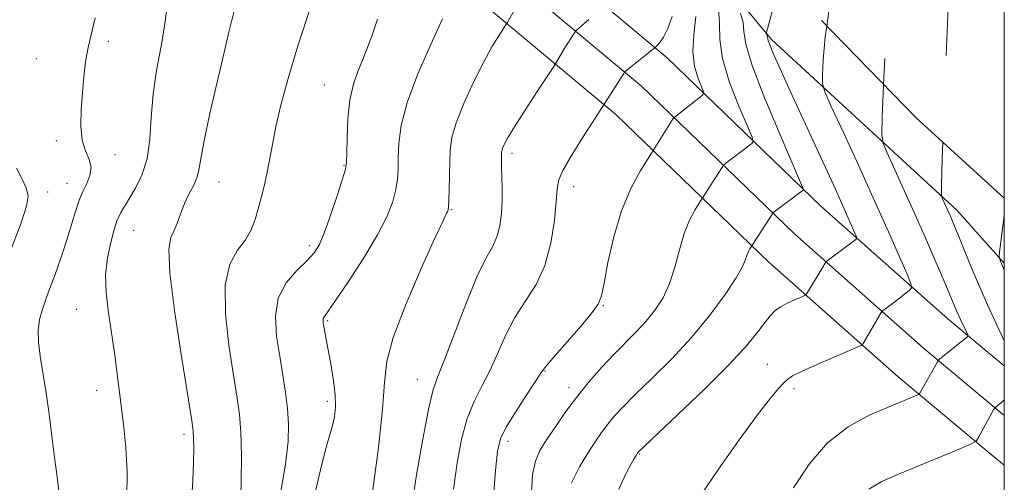
# Model space of a CAD drawing. Extents: x 2099800 to 2102700, y 287300 to 290200.
# Drawn here: x 2102326 to 2102500, y 287764 to 287846 of the extents above; entities that cross this region are included whole.
import ezdxf

# ---------------------------------------------------------------- set-up
doc = ezdxf.new("R2010")
doc.units = 0
doc.header["$MEASUREMENT"] = 0
doc.linetypes.add('DGN Style 2', pattern=[39.879531, 23.927719, -15.951813])
doc.linetypes.add('DGN Style 3', pattern=[55.831344, 39.879531, -15.951813])
for name, color, linetype, lineweight in [('BREAKLINE DTM HARD', 7, 'Continuous', 0), ('CONTOUR INDEX', 41, 'Continuous', 13), ('CONTOUR INTERMEDIATE', 44, 'Continuous', 0), ('CONTOUR INTERMEDIATE DASHED', 44, 'DGN Style 3', 0), ('GRID LINE', 7, 'Continuous', 0), ('OBSCURED GROUND BOUNDARY', 84, 'DGN Style 2', 0), ('SPOT ELEVATION DTM', 2, 'Continuous', 13)]:
    doc.layers.add(name, color=color, linetype=linetype, lineweight=lineweight)

msp = doc.modelspace()

# ---------------------------------------------------------------- linework, layer by layer
at = {"layer": 'BREAKLINE DTM HARD'}
for points in [[(2102319.34, 287915.18, 1051.32), (2102332.91, 287910.51, 1052.95), (2102346.17, 287905.1, 1054.69), (2102359.04, 287898.98, 1056.53), (2102362.83, 287897.02, 1057.06), (2102378.26, 287887.4, 1059.53), (2102393.14, 287877.21, 1062.2), (2102407.51, 287866.43, 1065.04), (2102414.22, 287861.06, 1066.46), (2102440.55, 287839.02, 1072.49), (2102467.66, 287812.85, 1078.69), (2102490.07, 287792.95, 1083.27), (2102500, 287784.677, 1085.27)], [(2102500, 287802.789, 1088.188), (2102491.62, 287812.13, 1086.53), (2102458.92, 287842.23, 1080.3), (2102441.73, 287863.04, 1074.63), (2102419.92, 287882.14, 1070.99), (2102401.57, 287901.23, 1066.68), (2102387.22, 287913.39, 1062.86)], [(2102317.33, 287908.73, 1051.52), (2102330.53, 287904.19, 1053.15), (2102343.45, 287898.92, 1054.89), (2102356.04, 287892.94, 1056.73), (2102359.48, 287891.15, 1057.26), (2102374.56, 287881.75, 1059.73), (2102389.2, 287871.73, 1062.4), (2102403.38, 287861.1, 1065.24), (2102409.94, 287855.84, 1066.66), (2102436.03, 287834, 1072.69), (2102463.07, 287807.9, 1078.89), (2102485.67, 287787.83, 1083.47), (2102500, 287775.89, 1086.334)], [(2102315.31, 287902.29, 1051.32), (2102328.15, 287897.87, 1052.95), (2102340.72, 287892.74, 1054.69), (2102353.03, 287886.89, 1056.53), (2102356.13, 287885.28, 1057.06), (2102370.87, 287876.1, 1059.53), (2102385.27, 287866.24, 1062.2), (2102399.24, 287855.76, 1065.04), (2102405.66, 287850.62, 1066.46), (2102431.51, 287828.98, 1072.49), (2102458.48, 287802.95, 1078.69), (2102481.27, 287782.71, 1083.27), (2102498.01, 287768.76, 1086.59), (2102500, 287767.169, 1086.925)]]:
    msp.add_polyline3d(points, dxfattribs=at)
at = {"layer": 'CONTOUR INDEX', "flags": 128}
for points, elevation in [([(2102364.225, 287847.167), (2102363.811, 287845.626), (2102363.226, 287843.288), (2102362.36, 287839.7), (2102361.173, 287834.686), (2102359.909, 287829.174), (2102358.882, 287824.371), (2102358.304, 287821.169), (2102357.981, 287819.209), (2102357.621, 287817.816), (2102357.004, 287816.426), (2102356.22, 287814.925), (2102355.435, 287813.309), (2102354.772, 287811.604), (2102354.195, 287809.96), (2102353.625, 287808.558), (2102353.045, 287807.334), (2102352.691, 287805.259), (2102352.861, 287801.057), (2102353.725, 287794.051), (2102354.945, 287785.946), (2102356.71, 287775.029), (2102356.977, 287773.105), (2102357.046, 287771.864), (2102357.067, 287770.127), (2102357.038, 287767.661), (2102356.921, 287764.464), (2102356.698, 287760.638)], 1060), ([(2102459.304, 287848.072), (2102458.396, 287844.731), (2102458.075, 287843.469), (2102458.067, 287843.205), (2102458.137, 287843.043), (2102458.214, 287842.836), (2102458.269, 287842.623), (2102458.295, 287842.403), (2102458.378, 287842.023), (2102458.626, 287841.293), (2102459.168, 287839.967), (2102460.219, 287837.587), (2102462.012, 287833.643), (2102470.212, 287815.805), (2102472.021, 287811.818), (2102473.669, 287808.087), (2102473.942, 287807.426), (2102473.982, 287807.135), (2102473.824, 287806.964), (2102472.951, 287806.286), (2102468.742, 287803.173), (2102468.53, 287802.979), (2102468.403, 287802.783), (2102467.875, 287801.873), (2102465.446, 287797.887), (2102465.101, 287797.363), (2102464.771, 287797.085), (2102464.173, 287796.814), (2102463.124, 287796.365), (2102461.827, 287795.768), (2102460.587, 287795.106), (2102459.618, 287794.419), (2102458.779, 287793.57), (2102457.84, 287792.381), (2102456.547, 287790.667), (2102454.538, 287788.223), (2102451.424, 287784.835), (2102447.077, 287780.497), (2102442.399, 287776.011), (2102435.403, 287769.399), (2102435.067, 287768.884), (2102434.749, 287768.36), (2102434.193, 287767.362), (2102433.289, 287765.623), (2102432.032, 287762.941)], 1080), ([(2102426.753, 287845.767), (2102424.488, 287843.818), (2102424.301, 287843.592), (2102423.014, 287841.566), (2102422.403, 287840.578), (2102420.856, 287837.962), (2102420.428, 287837.296), (2102417.652, 287833.054), (2102415.524, 287829.778), (2102413.63, 287826.815), (2102412.42, 287824.832), (2102411.795, 287823.691), (2102411.522, 287823.051), (2102411.397, 287822.614), (2102411.348, 287822.253), (2102411.33, 287821.416), (2102411.334, 287820.705), (2102411.363, 287819.602), (2102411.42, 287818.005), (2102411.468, 287816.025), (2102411.458, 287813.821), (2102411.34, 287811.55), (2102411.055, 287809.363), (2102410.541, 287807.409), (2102409.735, 287805.683), (2102408.577, 287803.581), (2102407.005, 287800.345), (2102405.033, 287795.566), (2102402.976, 287790.223), (2102401.226, 287785.641), (2102400.052, 287782.674), (2102399.241, 287780.289), (2102398.456, 287776.98), (2102397.455, 287771.727), (2102396.378, 287765.451), (2102395.455, 287759.558)], 1070)]:
    msp.add_lwpolyline(points, dxfattribs=dict(at, elevation=elevation))
at = {"layer": 'CONTOUR INTERMEDIATE', "flags": 128}
for points, elevation in [([(2102414.598, 287849.124), (2102412.369, 287845.285), (2102412.097, 287844.845), (2102410.841, 287842.902), (2102409.662, 287840.941), (2102408.153, 287838.196), (2102406.399, 287834.702), (2102404.682, 287830.953), (2102403.331, 287827.555), (2102402.581, 287824.936), (2102402.289, 287822.8), (2102402.217, 287820.668), (2102402.117, 287815.78), (2102402.064, 287813.823), (2102402.016, 287812.693), (2102401.956, 287812.185), (2102401.863, 287811.957), (2102401.658, 287811.579), (2102401.025, 287810.277), (2102399.591, 287807.188), (2102397.185, 287801.86), (2102394.448, 287795.479), (2102392.221, 287789.644), (2102391.102, 287785.419), (2102390.697, 287781.747), (2102390.368, 287777.036), (2102389.635, 287770.277), (2102388.654, 287762.791)], 1068), ([(2102352.405, 287848.096), (2102351.937, 287844.587), (2102351.251, 287840.781), (2102350.504, 287836.736), (2102349.904, 287832.589), (2102349.575, 287828.483), (2102349.314, 287824.608), (2102348.832, 287821.162), (2102347.935, 287818.3), (2102346.8, 287815.993), (2102344.842, 287812.757), (2102344.24, 287811.704), (2102343.841, 287810.962), (2102343.583, 287810.424), (2102343.342, 287809.741), (2102342.981, 287808.509), (2102342.427, 287806.443), (2102341.861, 287803.745), (2102341.526, 287800.741), (2102341.601, 287797.674), (2102341.987, 287794.457), (2102342.523, 287790.926), (2102343.072, 287786.978), (2102344.684, 287774.379), (2102345.114, 287770.25), (2102345.339, 287765.962), (2102345.29, 287761.392)], 1058), ([(2102377.705, 287848.069), (2102375.438, 287841.124), (2102373.693, 287835.33), (2102372.447, 287830.677), (2102371.569, 287826.882), (2102370.934, 287823.69), (2102370.437, 287820.951), (2102369.978, 287818.539), (2102369.479, 287816.342), (2102368.949, 287814.299), (2102368.417, 287812.357), (2102367.88, 287810.476), (2102367.196, 287808.647), (2102366.188, 287806.874), (2102364.798, 287805.049), (2102363.427, 287802.634), (2102362.595, 287798.982), (2102362.657, 287793.765), (2102363.323, 287787.921), (2102364.142, 287782.704), (2102364.748, 287778.985), (2102365.126, 287776.089), (2102365.346, 287772.957), (2102365.463, 287768.833), (2102365.459, 287764.184), (2102365.302, 287759.779)], 1062), ([(2102449.593, 287847.86), (2102449.803, 287845.081), (2102449.846, 287842.253), (2102450.307, 287838.871), (2102451.571, 287834.672), (2102453.239, 287830.368), (2102455.533, 287824.996), (2102455.735, 287824.212), (2102455.495, 287823.892), (2102450.605, 287820.162), (2102450.403, 287819.949), (2102450.191, 287819.625), (2102446.197, 287813.343), (2102445.453, 287812.144), (2102444.508, 287810.361), (2102443.55, 287808.009), (2102442.71, 287805.161), (2102441.9, 287802.106), (2102440.977, 287799.194), (2102439.825, 287796.688), (2102438.444, 287794.526), (2102436.86, 287792.566), (2102435.098, 287790.671), (2102431.153, 287786.683), (2102429.03, 287784.425), (2102426.871, 287781.971), (2102424.737, 287779.343), (2102422.697, 287776.6), (2102420.847, 287773.946), (2102419.295, 287771.62), (2102418.12, 287769.733), (2102417.311, 287767.879), (2102416.831, 287765.521), (2102416.626, 287762.292)], 1076), ([(2102339.7, 287846.049), (2102338.447, 287840.831), (2102338.006, 287838.324), (2102337.687, 287835.671), (2102337.432, 287832.842), (2102337.218, 287829.862), (2102337.153, 287826.975), (2102337.38, 287824.48), (2102337.955, 287822.58), (2102338.6, 287821.088), (2102338.954, 287819.722), (2102338.762, 287818.271), (2102338.204, 287816.823), (2102337.57, 287815.536), (2102337.076, 287814.484), (2102336.662, 287813.394), (2102336.196, 287811.91), (2102335.568, 287809.765), (2102334.757, 287807.066), (2102333.761, 287804.011), (2102332.613, 287800.808), (2102331.468, 287797.717), (2102330.512, 287795.01), (2102329.898, 287792.845), (2102329.63, 287790.935), (2102329.678, 287788.88), (2102329.999, 287786.357), (2102331.05, 287779.915), (2102331.578, 287776.146), (2102332.068, 287772.258), (2102332.53, 287768.501), (2102332.964, 287765.074), (2102333.32, 287761.978)], 1056), ([(2102389.493, 287845.839), (2102388.445, 287842.822), (2102387.6, 287840.519), (2102386.816, 287838.559), (2102385.995, 287836.589), (2102385.217, 287834.349), (2102384.609, 287831.598), (2102384.258, 287828.256), (2102384.108, 287824.874), (2102384.065, 287822.161), (2102384.023, 287820.55), (2102383.83, 287819.37), (2102383.321, 287817.671), (2102382.404, 287814.81), (2102381.263, 287811.372), (2102380.154, 287808.247), (2102379.238, 287806.088), (2102378.296, 287804.591), (2102377.015, 287803.215), (2102375.228, 287801.498), (2102373.357, 287799.311), (2102371.971, 287796.607), (2102371.483, 287793.39), (2102371.687, 287789.884), (2102372.225, 287786.364), (2102372.785, 287783.056), (2102373.269, 287779.987), (2102373.627, 287777.133), (2102373.801, 287774.387), (2102373.701, 287771.301), (2102373.228, 287767.346), (2102372.353, 287762.231)], 1064), ([(2102400.908, 287845.866), (2102398.866, 287841.376), (2102396.595, 287836.151), (2102394.702, 287831.131), (2102393.636, 287827.057), (2102393.225, 287823.894), (2102393.141, 287821.414), (2102393.097, 287819.386), (2102392.973, 287817.575), (2102392.693, 287815.747), (2102392.153, 287813.666), (2102391.155, 287811.096), (2102389.474, 287807.799), (2102387.033, 287803.723), (2102384.347, 287799.559), (2102382.076, 287796.183), (2102380.105, 287793.368), (2102379.916, 287793.028), (2102379.875, 287792.715), (2102379.919, 287792.253), (2102380.037, 287791.544), (2102381.282, 287784.668), (2102381.705, 287782.036), (2102381.989, 287779.535), (2102382.037, 287777.428), (2102381.874, 287775.671), (2102381.552, 287774.146), (2102380.473, 287770.526), (2102379.585, 287767.109), (2102378.424, 287762.023)], 1066), ([(2102441.426, 287846.277), (2102440.661, 287844.16), (2102439.908, 287842.664), (2102439.256, 287841.725), (2102438.778, 287841.192), (2102438.49, 287840.9), (2102438.187, 287840.637), (2102433.14, 287836.582), (2102433.052, 287836.491), (2102432.883, 287836.242), (2102429.042, 287830.179), (2102426.558, 287826.356), (2102425.021, 287823.955), (2102423.424, 287821.372), (2102422.143, 287819.106), (2102421.441, 287817.452), (2102421.146, 287815.884), (2102420.976, 287813.671), (2102420.671, 287810.323), (2102420.063, 287806.319), (2102419.004, 287802.375), (2102417.423, 287799.03), (2102413.683, 287793.184), (2102412.061, 287790.041), (2102410.628, 287786.817), (2102409.26, 287783.774), (2102407.869, 287781.065), (2102406.518, 287778.407), (2102405.306, 287775.408), (2102404.311, 287771.768), (2102403.516, 287767.546), (2102402.881, 287762.895)], 1072), ([(2102445.604, 287846.316), (2102445.274, 287843.07), (2102445.077, 287840.113), (2102445.389, 287837.492), (2102446.021, 287835.341), (2102446.976, 287832.972), (2102446.926, 287832.528), (2102446.45, 287832.102), (2102441.785, 287828.502), (2102441.613, 287828.27), (2102437.784, 287822.183), (2102437.065, 287821.07), (2102435.769, 287818.99), (2102434.135, 287815.948), (2102432.498, 287812.032), (2102431.139, 287807.451), (2102430.114, 287802.915), (2102429.42, 287799.257), (2102428.976, 287797.014), (2102428.381, 287795.534), (2102427.154, 287793.865), (2102425.018, 287791.347), (2102420.361, 287786.023), (2102419.089, 287784.515), (2102418.28, 287783.411), (2102415.686, 287779.456), (2102413.794, 287776.525), (2102412.156, 287773.836), (2102411.166, 287771.808), (2102410.654, 287769.641), (2102410.308, 287766.231), (2102409.884, 287760.881)], 1074), ([(2102453.509, 287846.879), (2102453.931, 287845.242), (2102454.089, 287843.651), (2102454.429, 287841.411), (2102455.536, 287837.629), (2102457.753, 287831.852), (2102460.457, 287825.395), (2102464.089, 287817.02), (2102464.544, 287815.896), (2102464.54, 287815.682), (2102459.424, 287811.821), (2102459.193, 287811.629), (2102459.104, 287811.511), (2102455.138, 287805.308), (2102454.896, 287804.851), (2102454.65, 287804.248), (2102454.388, 287803.451), (2102453.851, 287802.203), (2102452.722, 287800.196), (2102450.765, 287797.239), (2102448.08, 287793.608), (2102444.849, 287789.699), (2102441.297, 287785.88), (2102437.819, 287782.413), (2102434.853, 287779.534), (2102432.712, 287777.39), (2102431.219, 287775.769), (2102430.07, 287774.371), (2102428.999, 287772.924), (2102427.871, 287771.275), (2102426.585, 287769.295), (2102425.105, 287766.886), (2102423.662, 287764.046)], 1078), ([(2102468.69, 287844.608), (2102468.416, 287842.723), (2102468.038, 287838.614), (2102467.912, 287835.975), (2102467.925, 287834.464), (2102468.336, 287833.029), (2102469.498, 287830.438), (2102471.621, 287825.845), (2102474.336, 287819.935), (2102477.134, 287813.778), (2102479.575, 287808.305), (2102481.505, 287803.902), (2102482.843, 287800.814), (2102483.533, 287799.145), (2102483.634, 287798.41), (2102483.235, 287797.978), (2102480.466, 287795.806), (2102478.486, 287794.307), (2102478.307, 287794.069), (2102475.72, 287789.587), (2102475.124, 287788.604), (2102474.925, 287788.373), (2102474.339, 287788.073), (2102470.234, 287786.335), (2102467.104, 287784.99), (2102464.364, 287783.759), (2102462.673, 287782.893), (2102461.751, 287782.255), (2102461.084, 287781.605), (2102460.196, 287780.664), (2102458.758, 287778.977), (2102456.476, 287776.047), (2102453.229, 287771.624), (2102449.58, 287766.444), (2102446.262, 287761.491)], 1082), ([(2102478.714, 287834.318), (2102478.701, 287834.077), (2102478.491, 287828.616), (2102478.419, 287825.543), (2102478.62, 287823.919), (2102479.265, 287822.355), (2102480.47, 287819.745), (2102482.122, 287816.131), (2102484.052, 287811.841), (2102486.079, 287807.245), (2102487.98, 287802.871), (2102489.517, 287799.292), (2102491.186, 287795.35), (2102491.715, 287794.136), (2102492.298, 287792.863), (2102493.336, 287790.677), (2102493.565, 287790.133), (2102493.493, 287789.808), (2102493.06, 287789.426), (2102488.583, 287785.834), (2102488.383, 287785.656), (2102488.204, 287785.404), (2102485.081, 287779.883), (2102484.964, 287779.703), (2102484.753, 287779.567), (2102479.386, 287777.347), (2102476.162, 287775.952), (2102472.472, 287773.944), (2102468.817, 287771.105), (2102465.6, 287767.35), (2102462.818, 287763.134)], 1084), ([(2102489.172, 287824.118), (2102489.07, 287821.258), (2102488.914, 287816.621), (2102488.904, 287814.81), (2102489.032, 287814.272), (2102490.035, 287812.07), (2102490.484, 287811.045), (2102491.054, 287809.696), (2102491.842, 287807.773), (2102492.915, 287805.12), (2102494.205, 287801.968), (2102495.616, 287798.644), (2102497.048, 287795.444), (2102500, 287789.087)], 1086), ([(2102325.788, 287819.548), (2102326.749, 287817.742), (2102327.541, 287816.055), (2102327.875, 287814.611), (2102327.604, 287812.821), (2102326.619, 287809.916), (2102324.91, 287805.415)], 1054), ([(2102500, 287811.397), (2102499.92, 287810.684), (2102499.167, 287804.717), (2102499.092, 287803.887), (2102499.145, 287803.609), (2102499.589, 287802.52), (2102500, 287801.577)], 1088), ([(2102500, 287778.654), (2102499.55, 287778.283), (2102498.321, 287777.259), (2102498.171, 287777.005), (2102495.522, 287772.138), (2102495.085, 287771.466), (2102494.294, 287770.958), (2102492.472, 287770.177), (2102481.34, 287765.57), (2102478.384, 287764.289), (2102476.114, 287762.923)], 1086)]:
    msp.add_lwpolyline(points, dxfattribs=dict(at, elevation=elevation))
at = {"layer": 'CONTOUR INTERMEDIATE DASHED', "flags": 128}
for points, elevation in [([(2102039.982, 288477.616), (2102038.461, 288474.57), (2102033.685, 288465.05), (2102029.295, 288456.1), (2102025.98, 288448.972), (2102023.441, 288443.439), (2102021.132, 288438.909), (2102018.661, 288434.91), (2102016.234, 288431.45), (2102014.211, 288428.662), (2102012.853, 288426.613), (2102012.038, 288425.128), (2102011.543, 288423.972), (2102011.16, 288422.864), (2102010.725, 288421.342), (2102010.084, 288418.902), (2102009.138, 288415.176), (2102008.007, 288410.352), (2102006.864, 288404.752), (2102005.821, 288398.657), (2102004.741, 288392.163), (2102003.426, 288385.324), (2102001.744, 288378.209), (2101999.828, 288370.969), (2101997.879, 288363.771), (2101996.061, 288356.683), (2101994.398, 288349.365), (2101992.875, 288341.378), (2101991.482, 288332.443), (2101990.212, 288322.926), (2101989.06, 288313.354), (2101988.007, 288304.228), (2101986.98, 288295.932), (2101985.892, 288288.826), (2101984.704, 288283.19), (2101983.575, 288279.001), (2101982.71, 288276.157), (2101982.254, 288274.348), (2101982.104, 288272.417), (2101982.096, 288268.996), (2101982.11, 288263.173), (2101982.21, 288255.856), (2101982.504, 288248.41), (2101983.018, 288241.832), (2101983.448, 288235.649), (2101983.408, 288229.022), (2101982.639, 288221.413), (2101981.388, 288213.49), (2101980.028, 288206.219), (2101978.798, 288200.296), (2101977.389, 288195.322), (2101975.356, 288190.624), (2101972.456, 288185.686), (2101969.24, 288180.601), (2101966.46, 288175.617), (2101964.669, 288170.99), (2101963.631, 288167.012), (2101962.912, 288163.982), (2101962.062, 288161.971), (2101960.57, 288160.127), (2101957.908, 288157.369), (2101953.818, 288153.002), (2101949.122, 288147.878), (2101944.91, 288143.232), (2101942.002, 288139.963), (2101940.137, 288137.603), (2101938.786, 288135.35), (2101937.486, 288132.563), (2101936.055, 288129.273), (2101934.381, 288125.678), (2101932.532, 288121.927), (2101931.298, 288117.974), (2101931.651, 288113.726), (2101934.168, 288109.213), (2101937.847, 288104.955), (2101941.293, 288101.6), (2101944.441, 288098.673), (2101944.845, 288098.323), (2101945.068, 288098.148), (2101945.221, 288098.05), (2101945.339, 288098.004), (2101945.562, 288098.039), (2101946.467, 288098.388), (2101948.738, 288099.333), (2101952.756, 288101.04), (2101957.67, 288103.189), (2101962.326, 288105.343), (2101965.825, 288107.164), (2101968.298, 288108.703), (2101970.132, 288110.111), (2101971.681, 288111.549), (2101973.168, 288113.221), (2101974.782, 288115.344), (2101976.699, 288118.041), (2101979.043, 288121.077), (2101981.925, 288124.126), (2101985.335, 288126.897), (2101988.79, 288129.245), (2101991.686, 288131.062), (2101993.577, 288132.288), (2101994.649, 288133.067), (2101995.242, 288133.594), (2101996.043, 288134.434), (2101996.496, 288134.819), (2101997.203, 288135.268), (2102001.463, 288137.661), (2102005.95, 288140.217), (2102011.573, 288143.494), (2102017.547, 288147.097), (2102023.171, 288150.634), (2102028.058, 288153.723), (2102031.903, 288155.986), (2102034.506, 288157.175), (2102036.111, 288157.567), (2102037.068, 288157.57), (2102037.694, 288157.519), (2102038.17, 288157.465), (2102038.646, 288157.384), (2102039.37, 288157.243), (2102040.996, 288156.972), (2102044.278, 288156.488), (2102049.649, 288155.749), (2102068.725, 288153.154), (2102073.643, 288152.549), (2102077.913, 288152.194), (2102081.901, 288152.143), (2102086.498, 288152.397), (2102092.726, 288152.949), (2102101.12, 288153.76), (2102110.266, 288154.669), (2102118.258, 288155.481), (2102123.833, 288156.091), (2102128.274, 288156.744), (2102133.506, 288157.771), (2102140.798, 288159.365), (2102155.542, 288162.7), (2102159.601, 288163.591), (2102161.977, 288164.04), (2102167.719, 288164.881), (2102172.334, 288165.629), (2102177.767, 288166.646), (2102183.607, 288167.925), (2102189.172, 288169.317), (2102193.706, 288170.639), (2102196.78, 288171.751), (2102199.255, 288172.676), (2102202.316, 288173.478), (2102206.79, 288174.208), (2102212.081, 288174.863), (2102221.471, 288175.886), (2102224.711, 288176.261), (2102227.047, 288176.574), (2102231.169, 288177.271), (2102235.6, 288177.923), (2102243.102, 288178.874), (2102253.015, 288179.791), (2102264.255, 288180.249), (2102275.74, 288179.963), (2102286.375, 288179.23), (2102295.063, 288178.489), (2102301.155, 288178.094), (2102305.801, 288178.059), (2102310.599, 288178.316), (2102316.685, 288178.771), (2102323.366, 288179.243), (2102329.484, 288179.527), (2102334.225, 288179.469), (2102338.132, 288179.121), (2102346.74, 288177.956), (2102351.796, 288177.311), (2102356.727, 288176.718), (2102361.136, 288176.205), (2102365.142, 288175.629), (2102368.996, 288174.806), (2102372.967, 288173.563), (2102377.396, 288171.778), (2102382.647, 288169.343), (2102388.941, 288166.202), (2102395.943, 288162.515), (2102403.181, 288158.496), (2102410.208, 288154.328), (2102416.695, 288150.072), (2102422.342, 288145.758), (2102426.979, 288141.427), (2102434.772, 288133.075), (2102438.762, 288129.248), (2102442.743, 288125.776), (2102449.445, 288120.233), (2102451.887, 288118.143), (2102453.763, 288116.372), (2102455.165, 288114.648), (2102456.37, 288112.046), (2102457.703, 288107.479), (2102459.388, 288100.347), (2102461.251, 288092.009), (2102463.021, 288084.314), (2102464.47, 288078.692), (2102465.551, 288074.906), (2102466.261, 288072.301), (2102466.658, 288070.225), (2102467.05, 288068.038), (2102467.804, 288065.103), (2102469.236, 288060.808), (2102471.443, 288054.644), (2102474.471, 288046.125), (2102478.224, 288035.251), (2102482.042, 288023.948), (2102485.123, 288014.628), (2102486.882, 288009.06), (2102487.583, 288006.458), (2102487.709, 288005.399), (2102487.636, 288004.465), (2102486.7, 287997.484), (2102485.655, 287989.323), (2102484.424, 287979.51), (2102483.295, 287970.376), (2102482.497, 287963.572), (2102482.021, 287958.037), (2102481.799, 287952.036), (2102481.76, 287944.419), (2102481.825, 287936.403), (2102481.986, 287923.468), (2102482.039, 287922.78), (2102482.174, 287921.297), (2102482.438, 287918.266), (2102482.798, 287913.187), (2102482.897, 287906.561), (2102482.297, 287899.145), (2102480.743, 287891.693), (2102478.706, 287884.965), (2102476.841, 287879.722), (2102475.611, 287876.316), (2102474.732, 287873.47), (2102473.728, 287869.497), (2102472.274, 287863.249), (2102470.641, 287855.727), (2102469.25, 287848.467), (2102468.69, 287844.608)], 1082), ([(2102500, 288003.476), (2102499.957, 288002.789), (2102499.182, 287997.898), (2102498.282, 287993.264), (2102497.495, 287988.549), (2102496.783, 287983.328), (2102496.038, 287977.154), (2102495.2, 287969.778), (2102494.392, 287961.751), (2102493.783, 287953.824), (2102493.489, 287946.621), (2102493.411, 287940.268), (2102493.394, 287934.765), (2102493.33, 287930.046), (2102493.294, 287925.786), (2102493.405, 287921.594), (2102493.741, 287917.204), (2102494.21, 287912.833), (2102494.676, 287908.823), (2102495.014, 287905.418), (2102495.126, 287902.477), (2102494.925, 287899.761), (2102494.315, 287896.958), (2102493.181, 287893.46), (2102491.402, 287888.584), (2102488.96, 287881.948), (2102486.247, 287874.366), (2102483.754, 287866.952), (2102481.869, 287860.5), (2102480.554, 287854.516), (2102479.666, 287848.183), (2102479.073, 287841.045), (2102478.714, 287834.318)], 1084), ([(2102500, 287877.32), (2102499.947, 287877.207), (2102496.527, 287870.156), (2102494.007, 287864.621), (2102492.357, 287860.598), (2102491.343, 287857.825), (2102490.743, 287855.801), (2102490.377, 287853.061), (2102490.081, 287847.9), (2102489.73, 287839.367), (2102489.172, 287824.118)], 1086)]:
    msp.add_lwpolyline(points, dxfattribs=dict(at, elevation=elevation))
at = {"layer": 'GRID LINE', "flags": 128}
msp.add_lwpolyline([(2100000, 287500), (2102500, 287500), (2102500, 290000), (2100000, 290000), (2100000, 287500)], dxfattribs=at)
at = {"layer": 'OBSCURED GROUND BOUNDARY'}
msp.add_polyline3d([(2102500, 287814.226, 1088.238), (2102484.44, 287828.44, 1085.57), (2102450.13, 287863.66, 1076.91), (2102420.74, 287898.25, 1070.62), (2102403.02, 287926.63, 1066.92), (2102378.54, 287957.51, 1062.96), (2102354.58, 287966.84, 1060.23), (2102313.38, 287973.79, 1055.72)], dxfattribs=at)
at = {"layer": 'SPOT ELEVATION DTM'}
for p in [(2102341.99, 287841.93, 1056.3), (2102329.29, 287838.85, 1055.3), (2102380.09, 287834.21, 1063.1), (2102332.85, 287824.37, 1055.7), (2102343.2, 287821.9, 1056.5), (2102413.16, 287822.15, 1070.4), (2102383.59, 287820.06, 1063.9), (2102334.71, 287816.85, 1055.2), (2102361.53, 287817.08, 1060.8), (2102424.09, 287816.28, 1072.6), (2102331.3, 287815.36, 1054.5), (2102402.5, 287812.19, 1068.1), (2102346.47, 287808.55, 1058.9), (2102377.5, 287805.88, 1063.6), (2102429.27, 287795.29, 1074.1), (2102336.41, 287794.62, 1057.3), (2102380.71, 287792.67, 1066.2), (2102458.21, 287784.94, 1081.1), (2102418.98, 287783.74, 1074.1), (2102396.51, 287782.27, 1069.2), (2102339.93, 287780.38, 1057.4), (2102423.26, 287780.84, 1075.5), (2102462.92, 287780.66, 1082.4), (2102380.62, 287778.4, 1065.6), (2102355.38, 287772.57, 1059.6), (2102412.48, 287771.36, 1074.5), (2102435.67, 287769.15, 1080.1)]:
    msp.add_point(p, dxfattribs=at)

doc.saveas('drawing.dxf')
